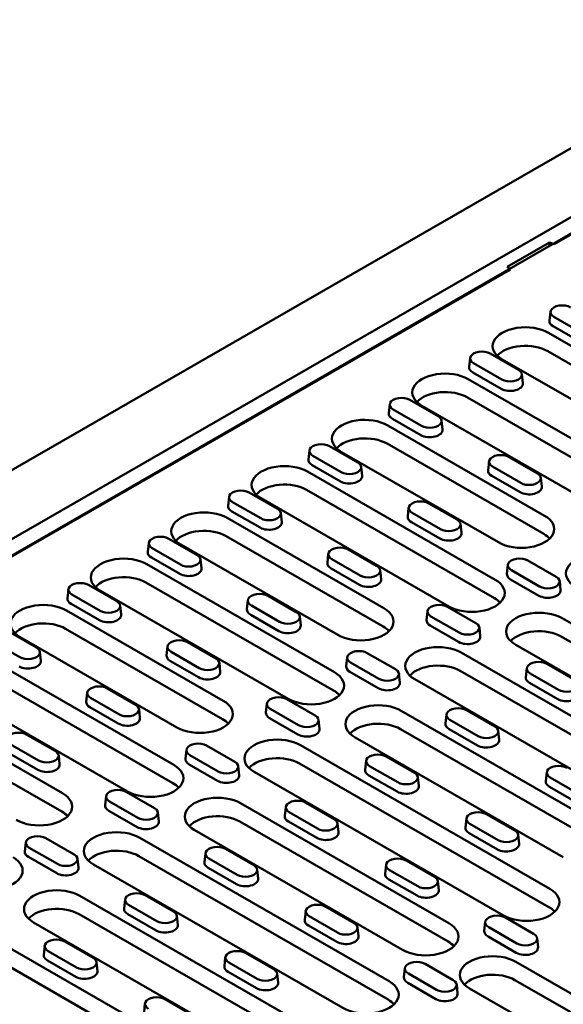
# Model space of a CAD drawing. Extents: x 253 to 23772, y -5812 to 6405.
# Drawn here: x 7492 to 7731, y 2067 to 2500 of the extents above; entities that cross this region are included whole.
import ezdxf

# ---------------------------------------------------------------- set-up
doc = ezdxf.new("R2010")
doc.units = 0
doc.header["$LTSCALE"] = 20
doc.header["$MEASUREMENT"] = 0
doc.layers.add('DUENN-18', color=94, linetype='CONTINUOUS')
doc.layers.add('SICHTBAR', color=7, linetype='CONTINUOUS')

msp = doc.modelspace()

# ---------------------------------------------------------------- linework, layer by layer
at = {"layer": 'DUENN-18', "linetype": 'Continuous', "lineweight": 50}
for p, q in [((7851.886, 2480.523), (7287.332, 2155.418)), ((7375.256, 2198.883), (7775.842, 2429.565)), ((7743.72, 2410.546), (7727.322, 2401.103)), ((7706.691, 2391.177), (7725.326, 2401.908)), ((7725.326, 2401.908), (7727.322, 2401.103)), ((7725.326, 2400.475), (7725.326, 2401.908)), ((7708.089, 2390.027), (7444.48, 2238.225)), ((7708.089, 2390.027), (7706.691, 2391.177)), ((7725.744, 2371.381), (7725.325, 2367.472)), ((7739.697, 2361.922), (7727.252, 2369.088)), ((7724.89, 2362.11), (7793.904, 2322.368)), ((7739.4, 2357.826), (7726.955, 2364.993)), ((7699.222, 2352.947), (7711.667, 2345.78)), ((7793.548, 2314.314), (7724.534, 2354.057)), ((7690.389, 2351.022), (7689.97, 2347.112)), ((7704.341, 2341.562), (7691.896, 2348.728)), ((7773.539, 2310.641), (7704.525, 2350.383)), ((7704.044, 2337.467), (7691.599, 2344.633)), ((7689.535, 2341.75), (7772.125, 2294.19)), ((7713.174, 2343.855), (7713.594, 2339.946)), ((7663.867, 2332.587), (7676.312, 2325.421)), ((7771.769, 2286.137), (7689.179, 2333.697)), ((7655.034, 2330.662), (7654.615, 2326.752)), ((7668.986, 2321.202), (7656.541, 2328.369)), ((7751.76, 2282.463), (7669.17, 2330.023)), ((7668.689, 2317.107), (7656.244, 2324.273)), ((7677.819, 2323.495), (7678.238, 2319.586)), ((7654.179, 2321.391), (7723.193, 2281.648)), ((7619.678, 2310.302), (7619.259, 2306.393)), ((7628.511, 2312.228), (7640.956, 2305.061)), ((7702.828, 2269.921), (7633.815, 2309.663)), ((7722.837, 2273.595), (7653.824, 2313.337)), ((7633.631, 2300.842), (7621.186, 2308.009)), ((7698.705, 2305.513), (7698.285, 2301.604)), ((7707.538, 2307.439), (7719.983, 2300.272)), ((7618.824, 2301.031), (7701.414, 2253.47)), ((7633.334, 2296.747), (7620.889, 2303.914)), ((7642.464, 2303.135), (7642.883, 2299.226)), ((7712.657, 2296.054), (7700.212, 2303.22)), ((7712.36, 2291.958), (7699.915, 2299.125)), ((7721.49, 2298.347), (7721.909, 2294.437)), ((7701.058, 2245.417), (7618.468, 2292.977)), ((7584.323, 2289.942), (7583.904, 2286.033)), ((7598.275, 2280.482), (7585.83, 2287.649)), ((7593.156, 2291.868), (7605.601, 2284.701)), ((7681.049, 2241.743), (7598.459, 2289.304)), ((7597.978, 2276.387), (7585.533, 2283.554)), ((7663.349, 2285.154), (7662.93, 2281.244)), ((7672.182, 2287.079), (7684.627, 2279.912)), ((7583.469, 2280.671), (7652.482, 2240.929)), ((7607.108, 2282.776), (7607.528, 2278.866)), ((7677.302, 2275.694), (7664.857, 2282.861)), ((7677.005, 2271.599), (7664.56, 2278.765)), ((7686.135, 2277.987), (7686.554, 2274.078)), ((7557.801, 2271.508), (7570.246, 2264.341)), ((7652.127, 2232.875), (7583.113, 2272.618)), ((7548.968, 2269.582), (7548.548, 2265.673)), ((7562.92, 2260.123), (7550.475, 2267.289)), ((7632.118, 2229.201), (7563.104, 2268.944)), ((7636.827, 2266.719), (7649.272, 2259.553)), ((7562.623, 2256.027), (7550.178, 2263.194)), ((7571.753, 2262.416), (7572.172, 2258.506)), ((7627.994, 2264.794), (7627.575, 2260.885)), ((7641.946, 2255.334), (7629.501, 2262.501)), ((7715.853, 2261.931), (7728.298, 2254.764)), ((7548.113, 2260.311), (7630.703, 2212.751)), ((7641.649, 2251.239), (7629.204, 2258.405)), ((7650.779, 2257.627), (7651.199, 2253.718)), ((7707.02, 2260.005), (7706.601, 2256.096)), ((7720.973, 2250.545), (7708.528, 2257.712)), ((7720.676, 2246.45), (7708.231, 2253.617)), ((7513.612, 2249.223), (7513.193, 2245.313)), ((7522.445, 2251.148), (7534.89, 2243.982)), ((7630.348, 2204.697), (7547.758, 2252.258)), ((7729.806, 2252.839), (7730.225, 2248.929)), ((7527.565, 2239.763), (7515.12, 2246.93)), ((7610.339, 2201.023), (7527.749, 2248.584)), ((7592.639, 2244.434), (7592.219, 2240.525)), ((7601.472, 2246.36), (7613.917, 2239.193)), ((7527.268, 2235.668), (7514.823, 2242.834)), ((7536.398, 2242.056), (7536.817, 2238.147)), ((7606.591, 2234.974), (7594.146, 2242.141)), ((7680.498, 2241.571), (7692.943, 2234.404)), ((7512.758, 2239.951), (7581.772, 2200.209)), ((7606.294, 2230.879), (7593.849, 2238.046)), ((7615.424, 2237.267), (7615.843, 2233.358)), ((7671.665, 2239.645), (7671.246, 2235.736)), ((7685.617, 2230.186), (7673.172, 2237.352)), ((7730.83, 2236.531), (7822.471, 2183.758)), ((7581.416, 2192.156), (7512.402, 2231.898)), ((7685.32, 2226.09), (7672.875, 2233.257)), ((7694.45, 2232.479), (7694.869, 2228.569)), ((7487.09, 2230.788), (7499.535, 2223.622)), ((7561.407, 2188.482), (7492.393, 2228.224)), ((7822.115, 2175.705), (7730.474, 2228.478)), ((7492.209, 2219.403), (7479.764, 2226.57)), ((7557.283, 2224.074), (7556.864, 2220.165)), ((7566.116, 2226), (7578.561, 2218.833)), ((7802.106, 2172.031), (7710.465, 2224.804)), ((7477.403, 2219.592), (7559.993, 2172.031)), ((7501.042, 2221.696), (7501.462, 2217.787)), ((7571.236, 2214.615), (7558.791, 2221.781)), ((7636.309, 2219.286), (7635.89, 2215.376)), ((7645.143, 2221.211), (7657.588, 2214.044)), ((7686.423, 2221.383), (7796.166, 2158.186)), ((7570.939, 2210.519), (7558.494, 2217.686)), ((7580.069, 2216.908), (7580.488, 2212.998)), ((7650.262, 2209.826), (7637.817, 2216.993)), ((7715.336, 2214.497), (7714.917, 2210.588)), ((7724.169, 2216.422), (7736.614, 2209.256)), ((7559.637, 2163.978), (7477.047, 2211.538)), ((7649.965, 2205.731), (7637.52, 2212.897)), ((7659.095, 2212.119), (7659.514, 2208.21)), ((7775.802, 2146.459), (7666.059, 2209.656)), ((7795.811, 2150.133), (7686.068, 2213.33)), ((7729.288, 2205.037), (7716.843, 2212.204)), ((7539.628, 2160.304), (7457.038, 2207.864)), ((7530.761, 2205.64), (7543.206, 2198.473)), ((7728.991, 2200.942), (7716.546, 2208.109)), ((7521.928, 2203.714), (7521.509, 2199.805)), ((7535.88, 2194.255), (7523.435, 2201.421)), ((7442.047, 2199.232), (7511.061, 2159.49)), ((7535.583, 2190.159), (7523.138, 2197.326)), ((7600.954, 2198.926), (7600.535, 2195.017)), ((7609.787, 2200.851), (7622.232, 2193.685)), ((7544.713, 2196.548), (7545.133, 2192.639)), ((7614.61, 2185.371), (7602.165, 2192.538)), ((7614.907, 2189.466), (7602.461, 2196.633)), ((7660.119, 2195.811), (7751.76, 2143.039)), ((7679.98, 2194.137), (7679.561, 2190.228)), ((7688.813, 2196.063), (7701.259, 2188.896)), ((7510.705, 2151.436), (7441.692, 2191.178)), ((7623.74, 2191.759), (7624.159, 2187.85)), ((7693.933, 2184.677), (7681.488, 2191.844)), ((7495.406, 2185.28), (7507.851, 2178.114)), ((7731.395, 2131.312), (7639.754, 2184.084)), ((7751.404, 2134.985), (7659.763, 2187.758)), ((7693.636, 2180.582), (7681.191, 2187.749)), ((7702.766, 2186.971), (7703.185, 2183.061)), ((7500.525, 2173.895), (7488.08, 2181.062)), ((7574.432, 2180.492), (7586.877, 2173.325)), ((7615.713, 2180.664), (7725.456, 2117.467)), ((7500.228, 2169.8), (7487.783, 2176.966)), ((7509.358, 2176.188), (7509.777, 2172.279)), ((7565.599, 2178.566), (7565.18, 2174.657)), ((7579.551, 2169.106), (7567.106, 2176.273)), ((7653.458, 2175.703), (7665.903, 2168.536)), ((7579.254, 2165.011), (7566.809, 2172.178)), ((7588.384, 2171.399), (7588.803, 2167.49)), ((7725.1, 2109.414), (7615.357, 2172.61)), ((7644.625, 2173.777), (7644.206, 2169.868)), ((7658.577, 2164.318), (7646.132, 2171.484)), ((7705.091, 2105.74), (7595.348, 2168.936)), ((7658.281, 2160.222), (7645.835, 2167.389)), ((7667.411, 2166.611), (7667.83, 2162.701)), ((7724.104, 2168.728), (7723.685, 2164.819)), ((7738.056, 2159.268), (7725.611, 2166.435)), ((7737.759, 2155.173), (7725.314, 2162.34)), ((7530.243, 2158.206), (7529.824, 2154.297)), ((7539.077, 2160.132), (7551.522, 2152.965)), ((7544.196, 2148.747), (7531.751, 2155.913)), ((7589.408, 2155.092), (7681.049, 2102.319)), ((7609.27, 2153.418), (7608.851, 2149.508)), ((7618.103, 2155.343), (7630.548, 2148.176)), ((7543.899, 2144.651), (7531.454, 2151.818)), ((7553.029, 2151.04), (7553.448, 2147.13)), ((7623.222, 2143.958), (7610.777, 2151.125)), ((7697.582, 2150.294), (7710.027, 2143.127)), ((7680.694, 2094.266), (7589.053, 2147.038)), ((7622.925, 2139.863), (7610.48, 2147.029)), ((7632.055, 2146.251), (7632.474, 2142.342)), ((7688.749, 2148.368), (7688.329, 2144.459)), ((7702.701, 2138.909), (7690.256, 2146.075)), ((7660.685, 2090.592), (7569.044, 2143.365)), ((7702.404, 2134.813), (7689.959, 2141.98)), ((7711.534, 2141.202), (7711.953, 2137.292)), ((7494.888, 2137.847), (7494.469, 2133.937)), ((7503.721, 2139.772), (7516.166, 2132.605)), ((7545.002, 2139.944), (7654.745, 2076.747)), ((7508.841, 2128.387), (7496.395, 2135.553)), ((7654.389, 2068.694), (7544.646, 2131.891)), ((7573.914, 2133.058), (7573.495, 2129.149)), ((7582.747, 2134.983), (7595.193, 2127.817)), ((7508.544, 2124.292), (7496.099, 2131.458)), ((7517.674, 2130.68), (7518.093, 2126.771)), ((7634.38, 2065.02), (7524.637, 2128.217)), ((7587.867, 2123.598), (7575.422, 2130.765)), ((7653.393, 2128.009), (7652.974, 2124.099)), ((7662.226, 2129.934), (7674.671, 2122.767)), ((7587.57, 2119.503), (7575.125, 2126.67)), ((7596.7, 2125.891), (7597.119, 2121.982)), ((7667.346, 2118.549), (7654.901, 2125.716)), ((7667.049, 2114.454), (7654.604, 2121.62)), ((7676.179, 2120.842), (7676.598, 2116.933)), ((7518.698, 2114.372), (7610.339, 2061.6)), ((7547.392, 2114.624), (7559.837, 2107.457)), ((7538.559, 2112.698), (7538.14, 2108.789)), ((7552.511, 2103.238), (7540.066, 2110.405)), ((7609.983, 2053.546), (7518.342, 2106.319)), ((7552.215, 2099.143), (7539.769, 2106.31)), ((7618.038, 2107.649), (7617.619, 2103.74)), ((7626.871, 2109.574), (7639.316, 2102.408)), ((7589.974, 2049.872), (7498.333, 2102.645)), ((7561.345, 2105.531), (7561.764, 2101.622)), ((7631.99, 2098.189), (7619.545, 2105.356)), ((7697.064, 2102.86), (7696.645, 2098.951)), ((7705.897, 2104.786), (7718.342, 2097.619)), ((7474.291, 2099.225), (7584.034, 2036.028)), ((7631.693, 2094.094), (7619.248, 2101.261)), ((7640.823, 2100.482), (7641.242, 2096.573)), ((7711.017, 2093.4), (7698.571, 2100.567)), ((7512.037, 2094.264), (7524.482, 2087.097)), ((7710.72, 2089.305), (7698.274, 2096.472)), ((7719.85, 2095.694), (7720.269, 2091.784)), ((7583.679, 2027.974), (7473.936, 2091.171)), ((7503.204, 2092.338), (7502.785, 2088.429)), ((7517.156, 2082.879), (7504.711, 2090.045)), ((7591.516, 2089.215), (7603.961, 2082.048)), ((7516.859, 2078.783), (7504.414, 2085.95)), ((7525.989, 2085.172), (7526.408, 2081.262)), ((7582.682, 2087.289), (7582.263, 2083.38)), ((7596.635, 2077.829), (7584.19, 2084.996)), ((7670.542, 2084.426), (7682.987, 2077.259)), ((7710.465, 2085.38), (7761.094, 2056.225)), ((7596.338, 2073.734), (7583.893, 2080.901)), ((7605.468, 2080.122), (7605.887, 2076.213)), ((7661.709, 2082.5), (7661.29, 2078.591)), ((7675.661, 2073.041), (7663.216, 2080.207)), ((7675.364, 2068.945), (7662.919, 2076.112)), ((7684.494, 2075.334), (7684.913, 2071.424)), ((7747.162, 2055.99), (7710.109, 2077.327)), ((7740.729, 2044.497), (7690.1, 2073.653)), ((7547.327, 2066.929), (7546.908, 2063.02)), ((7556.16, 2068.855), (7568.605, 2061.688))]:
    msp.add_line(p, q, dxfattribs=at).dxf.unprotected_set("ltscale", 0)
for centre, major_axis, start_param, end_param in [((7730.915, 2371.198), (-5.18, 0), 3.9269908, 7.0685835), ((7730.915, 2367.273), (-5.6, 0), 6.2215212, 7.0685835), ((7714.708, 2356.246), (-14.4, 0), 3.9269908, 7.0685835), ((7695.559, 2350.838), (-5.18, 0), 3.9269908, 7.0685835), ((7714.708, 2348.398), (-13.897, 0), 3.9269908, 5.8133038), ((7679.352, 2335.887), (-14.4, 0), 3.9269908, 7.0685835), ((7695.559, 2346.914), (-5.6, 0), 6.2215212, 7.0685835), ((7708.004, 2343.671), (5.18, 0), 3.9269908, 7.0685835), ((7708.004, 2339.747), (5.6, 0), 3.9269908, 6.3448494), ((7679.352, 2328.038), (-13.897, 0), 3.9269908, 5.8133038), ((7660.204, 2330.478), (-5.18, 0), 3.9269908, 7.0685835), ((7660.204, 2326.554), (-5.6, 0), 6.2215212, 7.0685835), ((7643.997, 2315.527), (-14.4, 0), 3.9269908, 7.0685835), ((7672.649, 2323.311), (5.18, 0), 3.9269908, 7.0685835), ((7672.649, 2319.387), (5.6, 0), 3.9269908, 6.3448494), ((7643.997, 2307.678), (-13.897, 0), 3.9269908, 5.8133038), ((7624.849, 2310.118), (-5.18, 0), 3.9269908, 7.0685835), ((7624.849, 2306.194), (-5.6, 0), 6.2215212, 7.0685835), ((7637.294, 2302.952), (5.18, 0), 3.9269908, 7.0685835), ((7703.875, 2305.33), (-5.18, 0), 3.9269908, 7.0685835), ((7608.642, 2295.167), (-14.4, 0), 3.9269908, 7.0685835), ((7703.875, 2301.405), (-5.6, 0), 6.2215212, 7.0685835), ((7637.294, 2299.027), (5.6, 0), 3.9269908, 6.3448494), ((7716.32, 2298.163), (5.18, 0), 3.9269908, 7.0685835), ((7589.493, 2289.758), (-5.18, 0), 3.9269908, 7.0685835), ((7608.642, 2287.319), (-13.897, 0), 3.9269908, 5.8133038), ((7716.32, 2294.239), (5.6, 0), 3.9269908, 6.3448494), ((7668.519, 2284.97), (-5.18, 0), 3.9269908, 7.0685835), ((7573.286, 2274.807), (-14.4, 0), 3.9269908, 7.0685835), ((7589.493, 2285.834), (-5.6, 0), 6.2215212, 7.0685835), ((7601.938, 2282.592), (5.18, 0), 3.9269908, 7.0685835), ((7668.519, 2281.046), (-5.6, 0), 6.2215212, 7.0685835), ((7680.965, 2277.803), (5.18, 0), 3.9269908, 7.0685835), ((7713.011, 2275.785), (14.4, 0), 3.9269908, 7.0685835), ((7573.286, 2266.959), (-13.897, 0), 3.9269908, 5.8133038), ((7601.938, 2278.668), (5.6, 0), 3.9269908, 6.3448494), ((7554.138, 2269.399), (-5.18, 0), 3.9269908, 7.0685835), ((7680.965, 2273.879), (5.6, 0), 3.9269908, 6.3448494), ((7713.011, 2267.936), (-13.897, 0), 3.6114742, 3.9269908), ((7633.164, 2264.61), (-5.18, 0), 3.9269908, 7.0685835), ((7537.931, 2254.448), (-14.4, 0), 3.9269908, 7.0685835), ((7554.138, 2265.474), (-5.6, 0), 6.2215212, 7.0685835), ((7566.583, 2262.232), (5.18, 0), 3.9269908, 7.0685835), ((7712.19, 2259.821), (-5.18, 0), 3.9269908, 7.0685835), ((7746.952, 2256.239), (-14.4, 0), 3.9269908, 7.0685835), ((7566.583, 2258.308), (5.6, 0), 3.9269908, 6.3448494), ((7633.164, 2260.686), (-5.6, 0), 6.2215212, 7.0685835), ((7645.609, 2257.443), (5.18, 0), 3.9269908, 7.0685835), ((7537.931, 2246.599), (-13.897, 0), 3.9269908, 5.8133038), ((7645.609, 2253.519), (5.6, 0), 3.9269908, 6.3448494), ((7691.232, 2247.607), (14.4, 0), 3.9269908, 7.0685835), ((7712.19, 2255.897), (-5.6, 0), 6.2215212, 7.0685835), ((7724.635, 2252.655), (5.18, 0), 3.9269908, 7.0685835), ((7518.783, 2249.039), (-5.18, 0), 3.9269908, 7.0685835), ((7724.635, 2248.731), (5.6, 0), 3.9269908, 6.3448494), ((7518.783, 2245.115), (-5.6, 0), 6.2215212, 7.0685835), ((7597.809, 2244.25), (-5.18, 0), 3.9269908, 7.0685835), ((7691.232, 2239.758), (-13.897, 0), 3.6114742, 3.9269908), ((7502.576, 2234.088), (-14.4, 0), 3.9269908, 7.0685835), ((7531.228, 2241.872), (5.18, 0), 3.9269908, 7.0685835), ((7597.809, 2240.326), (-5.6, 0), 6.2215212, 7.0685835), ((7642.3, 2235.065), (14.4, 0), 3.9269908, 7.0685835), ((7676.835, 2239.462), (-5.18, 0), 3.9269908, 7.0685835), ((7531.228, 2237.948), (5.6, 0), 3.9269908, 6.3448494), ((7610.254, 2237.084), (5.18, 0), 3.9269908, 7.0685835), ((7676.835, 2235.537), (-5.6, 0), 6.2215212, 7.0685835), ((7720.647, 2230.667), (-14.4, 0), 3.9269908, 7.0685835), ((7502.576, 2226.239), (-13.897, 0), 3.9269908, 5.8133038), ((7610.254, 2233.159), (5.6, 0), 3.9269908, 6.3448494), ((7642.3, 2227.217), (-13.897, 0), 3.6114742, 3.9269908), ((7689.28, 2232.295), (5.18, 0), 3.9269908, 7.0685835), ((7562.453, 2223.89), (-5.18, 0), 3.9269908, 7.0685835), ((7689.28, 2228.371), (5.6, 0), 3.9269908, 6.3448494), ((7720.647, 2222.819), (-13.897, 0), 3.9269908, 5.8133038), ((7495.872, 2221.512), (5.18, 0), 3.9269908, 7.0685835), ((7676.241, 2215.52), (-14.4, 0), 3.9269908, 7.0685835), ((7562.453, 2219.966), (-5.6, 0), 6.2215212, 7.0685835), ((7574.899, 2216.724), (5.18, 0), 3.9269908, 7.0685835), ((7641.48, 2219.102), (-5.18, 0), 3.9269908, 7.0685835), ((7495.872, 2217.588), (5.6, 0), 3.9269908, 6.3448494), ((7641.48, 2215.178), (-5.6, 0), 6.2215212, 7.0685835), ((7653.925, 2211.935), (5.18, 0), 3.9269908, 7.0685835), ((7676.241, 2207.671), (-13.897, 0), 3.9269908, 5.8133038), ((7720.506, 2214.313), (-5.18, 0), 3.9269908, 7.0685835), ((7574.899, 2212.8), (5.6, 0), 3.9269908, 6.3448494), ((7620.521, 2206.887), (14.4, 0), 3.9269908, 7.0685835), ((7720.506, 2210.389), (-5.6, 0), 6.2215212, 7.0685835), ((7527.098, 2203.531), (-5.18, 0), 3.9269908, 7.0685835), ((7653.925, 2208.011), (5.6, 0), 3.9269908, 6.3448494), ((7732.951, 2207.147), (5.18, 0), 3.9269908, 7.0685835), ((7606.124, 2198.742), (-5.18, 0), 3.9269908, 7.0685835), ((7620.521, 2199.039), (-13.897, 0), 3.6114742, 3.9269908), ((7732.951, 2203.222), (5.6, 0), 3.9269908, 6.3448494), ((7527.098, 2199.606), (-5.6, 0), 6.2215212, 7.0685835), ((7539.543, 2196.364), (5.18, 0), 3.9269908, 7.0685835), ((7571.589, 2194.345), (14.4, 0), 3.9269908, 7.0685835), ((7649.937, 2189.948), (-14.4, 0), 3.9269908, 7.0685835), ((7685.151, 2193.953), (-5.18, 0), 3.9269908, 7.0685835), ((7539.543, 2192.44), (5.6, 0), 3.9269908, 6.3448494), ((7606.124, 2194.818), (-5.6, 0), 6.2215212, 7.0685835), ((7618.569, 2191.575), (5.18, 0), 3.9269908, 7.0685835), ((7571.589, 2186.497), (-13.897, 0), 3.6114742, 3.9269908), ((7649.937, 2182.099), (-13.897, 0), 3.9269908, 5.8133038), ((7685.151, 2190.029), (-5.6, 0), 6.2215212, 7.0685835), ((7697.596, 2186.787), (5.18, 0), 3.9269908, 7.0685835), ((7491.743, 2183.171), (-5.18, 0), 3.9269908, 7.0685835), ((7605.53, 2174.8), (-14.4, 0), 3.9269908, 7.0685835), ((7618.569, 2187.651), (5.6, 0), 3.9269908, 6.3448494), ((7570.769, 2178.382), (-5.18, 0), 3.9269908, 7.0685835), ((7697.596, 2182.863), (5.6, 0), 3.9269908, 6.3448494), ((7504.188, 2176.004), (5.18, 0), 3.9269908, 7.0685835), ((7605.53, 2166.952), (-13.897, 0), 3.9269908, 5.8133038), ((7649.795, 2173.594), (-5.18, 0), 3.9269908, 7.0685835), ((7504.188, 2172.08), (5.6, 0), 3.9269908, 6.3448494), ((7549.81, 2166.168), (14.4, 0), 3.9269908, 7.0685835), ((7570.769, 2174.458), (-5.6, 0), 6.2215212, 7.0685835), ((7583.214, 2171.216), (5.18, 0), 3.9269908, 7.0685835), ((7729.274, 2168.544), (-5.18, 0), 3.9269908, 7.0685835), ((7583.214, 2167.291), (5.6, 0), 3.9269908, 6.3448494), ((7649.795, 2169.669), (-5.6, 0), 6.2215212, 7.0685835), ((7662.24, 2166.427), (5.18, 0), 3.9269908, 7.0685835), ((7549.81, 2158.319), (-13.897, 0), 3.6114742, 3.9269908), ((7662.24, 2162.503), (5.6, 0), 3.9269908, 6.3448494), ((7729.274, 2164.62), (-5.6, 0), 6.2215212, 7.0685835), ((7500.879, 2153.626), (14.4, 0), 3.9269908, 7.0685835), ((7535.414, 2158.022), (-5.18, 0), 3.9269908, 7.0685835), ((7579.226, 2149.228), (-14.4, 0), 3.9269908, 7.0685835), ((7535.414, 2154.098), (-5.6, 0), 6.2215212, 7.0685835), ((7614.44, 2153.234), (-5.18, 0), 3.9269908, 7.0685835), ((7500.879, 2145.777), (-13.897, 0), 3.6114742, 3.9269908), ((7547.859, 2150.856), (5.18, 0), 3.9269908, 7.0685835), ((7579.226, 2141.38), (-13.897, 0), 3.9269908, 5.8133038), ((7614.44, 2149.31), (-5.6, 0), 6.2215212, 7.0685835), ((7693.919, 2148.185), (-5.18, 0), 3.9269908, 7.0685835), ((7547.859, 2146.932), (5.6, 0), 3.9269908, 6.3448494), ((7626.885, 2146.067), (5.18, 0), 3.9269908, 7.0685835), ((7500.058, 2137.663), (-5.18, 0), 3.9269908, 7.0685835), ((7534.82, 2134.08), (-14.4, 0), 3.9269908, 7.0685835), ((7626.885, 2142.143), (5.6, 0), 3.9269908, 6.3448494), ((7693.919, 2144.26), (-5.6, 0), 6.2215212, 7.0685835), ((7706.364, 2141.018), (5.18, 0), 3.9269908, 7.0685835), ((7579.085, 2132.874), (-5.18, 0), 3.9269908, 7.0685835), ((7706.364, 2137.094), (5.6, 0), 3.9269908, 6.3448494), ((7500.058, 2133.738), (-5.6, 0), 6.2215212, 7.0685835), ((7512.503, 2130.496), (5.18, 0), 3.9269908, 7.0685835), ((7534.82, 2126.232), (-13.897, 0), 3.9269908, 5.8133038), ((7479.1, 2125.448), (14.4, 0), 3.9269908, 7.0685835), ((7579.085, 2128.95), (-5.6, 0), 6.2215212, 7.0685835), ((7591.53, 2125.707), (5.18, 0), 3.9269908, 7.0685835), ((7658.563, 2127.825), (-5.18, 0), 3.9269908, 7.0685835), ((7512.503, 2126.572), (5.6, 0), 3.9269908, 6.3448494), ((7658.563, 2123.901), (-5.6, 0), 6.2215212, 7.0685835), ((7591.53, 2121.783), (5.6, 0), 3.9269908, 6.3448494), ((7671.008, 2120.658), (5.18, 0), 3.9269908, 7.0685835), ((7508.515, 2108.509), (-14.4, 0), 3.9269908, 7.0685835), ((7543.729, 2112.514), (-5.18, 0), 3.9269908, 7.0685835), ((7671.008, 2116.734), (5.6, 0), 3.9269908, 6.3448494), ((7715.273, 2111.603), (14.4, 0), 3.9269908, 7.0685835), ((7623.208, 2107.465), (-5.18, 0), 3.9269908, 7.0685835), ((7508.515, 2100.66), (-13.897, 0), 3.9269908, 5.8133038), ((7543.729, 2108.59), (-5.6, 0), 6.2215212, 7.0685835), ((7556.174, 2105.348), (5.18, 0), 3.9269908, 7.0685835), ((7702.234, 2102.676), (-5.18, 0), 3.9269908, 7.0685835), ((7715.273, 2103.755), (-13.897, 0), 3.6114742, 3.9269908), ((7556.174, 2101.423), (5.6, 0), 3.9269908, 6.3448494), ((7623.208, 2103.541), (-5.6, 0), 6.2215212, 7.0685835), ((7635.653, 2100.298), (5.18, 0), 3.9269908, 7.0685835), ((7670.867, 2096.456), (14.4, 0), 3.9269908, 7.0685835), ((7702.234, 2098.752), (-5.6, 0), 6.2215212, 7.0685835), ((7714.679, 2095.51), (5.18, 0), 3.9269908, 7.0685835), ((7508.374, 2092.154), (-5.18, 0), 3.9269908, 7.0685835), ((7635.653, 2096.374), (5.6, 0), 3.9269908, 6.3448494), ((7670.867, 2088.607), (-13.897, 0), 3.6114742, 3.9269908), ((7508.374, 2088.23), (-5.6, 0), 6.2215212, 7.0685835), ((7587.853, 2087.105), (-5.18, 0), 3.9269908, 7.0685835), ((7700.283, 2079.516), (-14.4, 0), 3.9269908, 7.0685835), ((7714.679, 2091.586), (5.6, 0), 3.9269908, 6.3448494), ((7520.819, 2084.988), (5.18, 0), 3.9269908, 7.0685835), ((7666.879, 2082.317), (-5.18, 0), 3.9269908, 7.0685835), ((7520.819, 2081.064), (5.6, 0), 3.9269908, 6.3448494), ((7587.853, 2083.181), (-5.6, 0), 6.2215212, 7.0685835), ((7600.298, 2079.939), (5.18, 0), 3.9269908, 7.0685835), ((7700.283, 2071.668), (-13.897, 0), 3.9269908, 5.8133038), ((7600.298, 2076.014), (5.6, 0), 3.9269908, 6.3448494), ((7644.563, 2070.884), (14.4, 0), 3.9269908, 7.0685835), ((7666.879, 2078.392), (-5.6, 0), 6.2215212, 7.0685835), ((7679.324, 2075.15), (5.18, 0), 3.9269908, 7.0685835), ((7679.324, 2071.226), (5.6, 0), 3.9269908, 6.3448494), ((7552.497, 2066.745), (-5.18, 0), 3.9269908, 7.0685835), ((7644.563, 2063.035), (-13.897, 0), 3.6114742, 3.9269908)]:
    msp.add_ellipse(centre, major_axis=major_axis, ratio=0.5758617, start_param=start_param, end_param=end_param, dxfattribs=at).dxf.unprotected_set("ltscale", 0)
at = {"layer": 'SICHTBAR', "linetype": 'Continuous', "lineweight": 50}
msp.add_line((7251.549, 2165.162), (7832.827, 2499.898), dxfattribs=at).dxf.unprotected_set("ltscale", 0)

doc.saveas('drawing.dxf')
